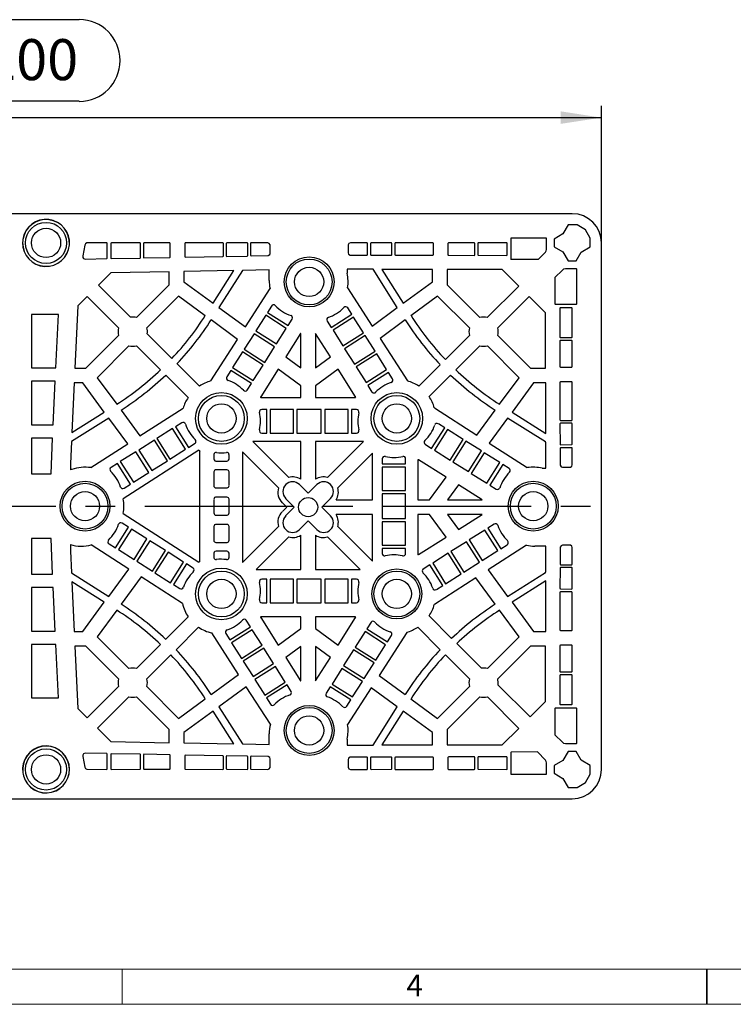
# Model space of a CAD drawing. Units: millimetres. Extents: x 84 to 4956, y 84 to 3480.
# Drawn here: x 1815 to 2547, y 84 to 1094 of the extents above; entities that cross this region are included whole.
import ezdxf

# ---------------------------------------------------------------- set-up
doc = ezdxf.new("R2010")
doc.units = ezdxf.units.MM
doc.header["$LTSCALE"] = 12
doc.linetypes.add('CENTERX2', pattern=[20.32, 12.7, -2.54, 2.54, -2.54])
for name, color, linetype in [('HAURATON_CENTERLINE', 60, 'CENTERX2'), ('HAURATON_DIMENSIONING', 1, 'Continuous'), ('HAURATON_FRAME_LOGO', 1, 'Continuous')]:
    doc.layers.add(name, color=color, linetype=linetype)
doc.layers.add('HAURATON_PRODUCT_CONTOUR', color=7, linetype='Continuous', lineweight=25)
doc.styles.add('SLDTEXTSTYLE1', font='GOTHIC.TTF', dxfattribs={"width": 0.913})
doc.styles.add('SLDTEXTSTYLE2', font='ARIAL.TTF', dxfattribs={"width": 0.948})
doc.dimstyles.new('SLDDIMSTYLE0', dxfattribs={"dimtxt": 42, "dimasz": 42, "dimexe": 0, "dimexo": 0.0625, "dimgap": 10.5, "dimtad": 1, "dimdec": 0, "dimrnd": 1e-09, "dimzin": 12, "dimdsep": 46, "dimtxsty": 'SLDTEXTSTYLE2', "dimsah": 1, "dimcen": 0.09, "dimadec": 0, "dimazin": 3, "dimtfac": 1, "dimtdec": 0, "dimtofl": 0, "dimtmove": 0, "dimatfit": 3, "dimfxl": 1, "dimfrac": 2, "dimtolj": 1, "dimtzin": 12, "dimarcsym": 0})

# ---------------------------------------------------------------- blocks, each defined once
blk = doc.blocks.new('_D_1')
at = {"layer": 'HAURATON_DIMENSIONING'}
for p, q in [((1747.5, 1093.9), (1875.8, 1093.9)), ((1875.8, 1010.2), (1747.5, 1010.2)), ((1211.7, 594.9), (1211.7, 1005.4)), ((2411.7, 594.9), (2411.7, 1005.4)), ((1211.7, 993.4), (2411.7, 993.4))]:
    blk.add_line(p, q, dxfattribs=at)
for centre, start, end in [((1747.5, 1052), 90, 270), ((1875.8, 1052), 270, 90)]:
    blk.add_arc(centre, 41.9, start, end, dxfattribs=at)
for points in [[(1211.7, 993.4), (1253.7, 987), (1253.7, 999.9)], [(2411.7, 993.4), (2369.7, 999.9), (2369.7, 987)]]:
    blk.add_solid(points, dxfattribs=at)
at = {"layer": 'HAURATON_DIMENSIONING', "insert": (1747.5, 1073.9), "char_height": 42, "attachment_point": 1, "style": 'SLDTEXTSTYLE2'}
blk.add_mtext('1200', dxfattribs=at)

msp = doc.modelspace()

# ---------------------------------------------------------------- linework, layer by layer
at = {"layer": 'HAURATON_CENTERLINE'}
msp.add_line((1211.7, 594.9), (2411.7, 594.9), dxfattribs=at)
at = {"layer": 'HAURATON_FRAME_LOGO', "lineweight": 18}
for p, q in [((120, 120), (2676, 120)), ((1920, 84), (1920, 120)), ((84, 84), (2733.6, 84))]:
    msp.add_line(p, q, dxfattribs=at)
at = {"layer": 'HAURATON_FRAME_LOGO'}
for p, q in [((2520, 84), (2520, 120)), ((2520, 120), (2520, 84))]:
    msp.add_line(p, q, dxfattribs=at)
at = {"layer": 'HAURATON_PRODUCT_CONTOUR'}
for p, q in [((2381.7, 894.9), (1241.7, 894.9)), ((2377.6, 883.3), (2372.2, 874.2)), ((2386.8, 883.3), (2377.6, 883.3)), ((2395.2, 878.5), (2386.8, 883.3)), ((2355.2, 869.8), (2318.8, 869.8)), ((2318.8, 869.8), (2318.8, 847.9)), ((2355.2, 858.1), (2355.2, 869.8)), ((2372.2, 874.2), (2363.2, 868.9)), ((2363.2, 868.9), (2363.3, 860.9)), ((2400.2, 869.8), (2395.2, 878.5)), ((2400.1, 860.9), (2400.2, 869.8)), ((1817.6, 865.4), (1817.7, 865.4)), ((1817.9, 868.4), (1817.9, 868.4)), ((1881.6, 862.6), (1879.4, 851.7)), ((1882.1, 863.9), (1881.6, 862.6)), ((1883.5, 864.9), (1882.1, 863.9)), ((1904.1, 864.9), (1883.5, 864.9)), ((1904.6, 864.5), (1904.1, 864.9)), ((1904.6, 849.4), (1904.6, 864.5)), ((1908.8, 864.9), (1908.3, 864.5)), ((1908.3, 864.5), (1908.3, 849.4)), ((1938.3, 864.9), (1908.8, 864.9)), ((1938.7, 864.4), (1938.3, 864.9)), ((1938.7, 849.8), (1938.7, 864.4)), ((1941.9, 864.9), (1941.7, 864.4)), ((1941.7, 864.4), (1941.7, 849.8)), ((1968.8, 864.9), (1941.9, 864.9)), ((1969.2, 864.3), (1968.8, 864.9)), ((1969.2, 850.7), (1969.2, 864.3)), ((1984.5, 864.9), (1984.2, 864.4)), ((1984.2, 864.4), (1984.2, 850.6)), ((2023.2, 864.9), (1984.5, 864.9)), ((2023.7, 864.6), (2023.2, 864.9)), ((2023.7, 851.4), (2023.7, 864.6)), ((2027.1, 864.9), (2026.7, 864.4)), ((2026.7, 864.4), (2026.7, 851.4)), ((2048.2, 864.9), (2027.1, 864.9)), ((2048.7, 864.5), (2048.2, 864.9)), ((2048.7, 851.9), (2048.7, 864.5)), ((2052, 864.9), (2051.7, 864.5)), ((2051.7, 864.5), (2051.7, 851.9)), ((2069.2, 864.9), (2052, 864.9)), ((2070.7, 864.4), (2069.2, 864.9)), ((2071.6, 863), (2070.7, 864.4)), ((2071.7, 854.2), (2071.6, 863)), ((2152.6, 864.4), (2151.7, 862.8)), ((2151.7, 862.8), (2151.7, 854.9)), ((2154.3, 864.9), (2152.6, 864.4)), ((2171.1, 864.9), (2154.3, 864.9)), ((2171.7, 864.4), (2171.1, 864.9)), ((2171.7, 852.9), (2171.7, 864.4)), ((2175.2, 864.9), (2174.7, 864.5)), ((2174.7, 864.5), (2174.7, 852.9)), ((2196.4, 864.9), (2175.2, 864.9)), ((2196.7, 864.3), (2196.4, 864.9)), ((2196.7, 852.8), (2196.7, 864.3)), ((2200.1, 864.9), (2199.7, 864.4)), ((2199.7, 864.4), (2199.7, 852.8)), ((2238.6, 864.9), (2200.1, 864.9)), ((2239.2, 864.6), (2238.6, 864.9)), ((2239.2, 852.8), (2239.2, 864.6)), ((2254.6, 864.9), (2254.2, 864.4)), ((2254.2, 864.4), (2254.2, 852.6)), ((2281.2, 864.9), (2254.6, 864.9)), ((2281.7, 864.5), (2281.2, 864.9)), ((2281.7, 852.6), (2281.7, 864.5)), ((2285, 864.9), (2284.7, 864.5)), ((2284.7, 864.5), (2284.7, 852.6)), ((2314.6, 864.9), (2285, 864.9)), ((2315.1, 864.5), (2314.6, 864.9)), ((2315.1, 852.6), (2315.1, 864.5)), ((2363.3, 860.9), (2372.2, 855.7)), ((2391, 855.5), (2400.1, 860.9)), ((2411.7, 324.9), (2411.7, 864.9)), ((1879.4, 851.7), (1879.4, 850.1)), ((1879.4, 850.1), (1880, 849.1)), ((1880, 849.1), (1881.7, 848.4)), ((1881.7, 848.4), (1904.1, 848.8)), ((1904.1, 848.8), (1904.6, 849.4)), ((1908.3, 849.4), (1908.7, 848.9)), ((1908.7, 848.9), (1938.2, 849.4)), ((1938.2, 849.4), (1938.7, 849.8)), ((1941.7, 849.8), (1942.1, 849.5)), ((1942.1, 849.5), (1968.7, 849.9)), ((1968.7, 849.9), (1969.2, 850.3)), ((1969.2, 850.3), (1969.2, 850.7)), ((1984.2, 850.6), (1984.7, 850.2)), ((1984.7, 850.2), (2023.3, 850.9)), ((2023.3, 850.9), (2023.7, 851.4)), ((2026.7, 851.4), (2027.2, 851)), ((2027.2, 851), (2048.2, 851.4)), ((2048.2, 851.4), (2048.7, 851.9)), ((2051.7, 851.9), (2052.3, 851.5)), ((2052.3, 851.5), (2069.8, 851.9)), ((2069.8, 851.9), (2071.3, 852.9)), ((2071.3, 852.9), (2071.7, 854.2)), ((2151.7, 854.9), (2152.2, 853.5)), ((2152.2, 853.5), (2153.9, 852.5)), ((2153.9, 852.5), (2171.1, 852.4)), ((2171.1, 852.4), (2171.7, 852.9)), ((2174.7, 852.9), (2175.1, 852.4)), ((2175.1, 852.4), (2196.2, 852.4)), ((2196.2, 852.4), (2196.7, 852.8)), ((2199.7, 852.8), (2200.2, 852.4)), ((2200.2, 852.4), (2238.8, 852.3)), ((2238.8, 852.3), (2239.2, 852.8)), ((2254.2, 852.6), (2254.4, 852.3)), ((2254.4, 852.3), (2255.1, 852.2)), ((2255.1, 852.2), (2281.3, 852.1)), ((2281.3, 852.1), (2281.7, 852.6)), ((2284.7, 852.6), (2285.3, 852.2)), ((2285.3, 852.2), (2314.7, 852.1)), ((2314.7, 852.1), (2315.1, 852.6)), ((2346.9, 847.9), (2354.4, 855.5)), ((2354.4, 855.5), (2355, 856.9)), ((2355, 856.9), (2355.2, 858.1)), ((2372.2, 855.7), (2377.7, 846.5)), ((2385.7, 846.5), (2391, 855.5)), ((2346.9, 847.9), (2318.8, 847.9)), ((2374.8, 838.5), (2372.9, 838)), ((2386, 838.5), (2374.8, 838.5)), ((2377.7, 846.5), (2385.7, 846.5)), ((2386.5, 838.1), (2386, 838.5)), ((1908.1, 834.3), (1895.5, 821.7)), ((1968.2, 835.4), (1908.1, 834.3)), ((1968.2, 822), (1968.2, 835.4)), ((2034.3, 836.6), (1983.2, 835.6)), ((1983.2, 835.6), (1983.2, 825.1)), ((2013.2, 803), (2034.3, 836.6)), ((2043.3, 836.7), (2019.2, 798.6)), ((2070.7, 837.2), (2043.3, 836.7)), ((2070.7, 826.4), (2070.7, 837.2)), ((2177.3, 837.9), (2150.7, 837.9)), ((2150.7, 837.9), (2150.7, 833.8)), ((2202.2, 798.6), (2177.3, 837.9)), ((2238.2, 837.8), (2186.3, 837.8)), ((2186.3, 837.8), (2208.2, 803)), ((2238.2, 825.1), (2238.2, 837.8)), ((2309.9, 837.6), (2253.2, 837.6)), ((2253.2, 837.6), (2253.2, 822)), ((2326.8, 820.7), (2309.9, 837.6)), ((2371.6, 837.1), (2363.8, 829.4)), ((2363.8, 829.4), (2363.9, 802.3)), ((2372.9, 838), (2371.6, 837.1)), ((2386.5, 802.4), (2386.5, 838.1)), ((1895.5, 821.7), (1928.5, 788.7)), ((1934.6, 788.3), (1968.2, 822)), ((1983.2, 825.1), (2013.2, 803)), ((2046.3, 778.7), (2071.6, 818)), ((2151.2, 818.9), (2176.4, 779.7)), ((2208.2, 803), (2238.2, 825.1)), ((2253.2, 822), (2286.8, 788.3)), ((2294.5, 788.4), (2326.8, 820.7)), ((1883.9, 810.1), (1874.2, 800.4)), ((1916.2, 777.7), (1883.9, 810.1)), ((1977.8, 810.4), (1945.2, 777.7)), ((2005.1, 790.3), (1977.8, 810.4)), ((2243.5, 810.4), (2216.2, 790.3)), ((2276.2, 777.7), (2243.5, 810.4)), ((2337.5, 810.1), (2305.2, 777.7)), ((2354.4, 793.1), (2337.5, 810.1)), ((1874.2, 800.4), (1871.2, 736.4)), ((2019.2, 798.6), (2046.3, 778.7)), ((2073.1, 800.2), (2069, 793.7)), ((2155.4, 791.7), (2151.3, 798.2)), ((2176.4, 779.7), (2202.2, 798.6)), ((2363.9, 802.3), (2364.3, 802)), ((2364.3, 802), (2386.1, 802)), ((2369.4, 798.4), (2368.9, 797.9)), ((2368.9, 797.9), (2368.9, 768.4)), ((2381.2, 798.4), (2369.4, 798.4)), ((2381.7, 797.9), (2381.2, 798.4)), ((2381.7, 768.3), (2381.7, 797.9)), ((2386.1, 802), (2386.5, 802.4)), ((1826.7, 791.6), (1826.7, 736.7)), ((1854.4, 791.6), (1826.7, 791.6)), ((1851.8, 736.7), (1854.4, 791.6)), ((2067.1, 790.7), (2056.9, 774.7)), ((2088.2, 777.3), (2067.1, 790.7)), ((2069, 793.7), (2090.1, 780.3)), ((2093.8, 790), (2093.1, 790.4)), ((2094.4, 789.1), (2093.8, 790)), ((2094.2, 786.8), (2094.6, 788)), ((2094.6, 788), (2094.4, 789.1)), ((2130.6, 788), (2129.9, 787.1)), ((2131.2, 788.4), (2130.6, 788)), ((2134.3, 778.3), (2155.4, 791.7)), ((2157.3, 788.7), (2136.2, 775.3)), ((2167.4, 772.7), (2157.3, 788.7)), ((2354.4, 736.4), (2354.4, 793.1)), ((2038.2, 766), (2011.2, 785.9)), ((2090.1, 780.3), (2094.2, 786.8)), ((2129.9, 787.1), (2129.8, 786)), ((2129.8, 786), (2130.2, 784.8)), ((2130.2, 784.8), (2134.3, 778.3)), ((2210.2, 785.9), (2184.6, 767)), ((1882.6, 736.4), (1916.2, 770)), ((1945.5, 771.7), (1970.8, 746.4)), ((2055.2, 771.8), (2045, 755.8)), ((2076.3, 758.4), (2055.2, 771.8)), ((2056.9, 774.7), (2078.1, 761.3)), ((2078.1, 761.3), (2088.2, 777.3)), ((2103, 772.1), (2087.9, 748.1)), ((2103.2, 772.1), (2103, 772.1)), ((2103.2, 736.9), (2103.2, 772.1)), ((2118.2, 772.1), (2118.2, 736.9)), ((2118.3, 772.1), (2118.2, 772.1)), ((2133.5, 748.1), (2118.3, 772.1)), ((2136.2, 775.3), (2146.3, 759.3)), ((2146.3, 759.3), (2167.4, 772.7)), ((2169.2, 769.8), (2148.1, 756.4)), ((2179.3, 753.8), (2169.2, 769.8)), ((2251.5, 745.4), (2276.2, 770)), ((2305.2, 770), (2338.8, 736.4)), ((2368.9, 768.4), (2369.3, 768)), ((2369.3, 768), (2381.2, 767.9)), ((2381.2, 767.9), (2381.7, 768.3)), ((1926.8, 759.4), (1894.2, 726.7)), ((1959.2, 734.7), (1934.6, 759.4)), ((2010.8, 723.4), (2038.2, 766)), ((2066.2, 742.4), (2076.3, 758.4)), ((2184.6, 767), (2212.6, 723.4)), ((2286.8, 759.4), (2262.1, 734.7)), ((2327.2, 726.7), (2294.6, 759.4)), ((2369.3, 764.9), (2368.9, 764.5)), ((2368.9, 764.5), (2369, 737.9)), ((2381.2, 764.9), (2369.3, 764.9)), ((2381.7, 764.4), (2381.2, 764.9)), ((2381.7, 738), (2381.7, 764.4)), ((2043.3, 753.1), (2033.2, 737)), ((2064.4, 739.7), (2043.3, 753.1)), ((2045, 755.8), (2066.2, 742.4)), ((2087.9, 748.1), (2103.2, 736.9)), ((2118.2, 736.9), (2133.5, 748.1)), ((2148.1, 756.4), (2158.2, 740.4)), ((2158.2, 740.4), (2179.3, 753.8)), ((2181.1, 751.1), (2160, 737.7)), ((2191.2, 735), (2181.1, 751.1)), ((1976.1, 741.1), (1999.2, 718)), ((2054.3, 723.7), (2064.4, 739.7)), ((2160, 737.7), (2170.1, 721.7)), ((2224.2, 718), (2246.2, 740)), ((2369, 737.9), (2369.5, 737.4)), ((2369.5, 737.4), (2381.3, 737.5)), ((2381.3, 737.5), (2381.7, 738)), ((1826.7, 736.7), (1851.8, 736.7)), ((1871.2, 736.4), (1882.6, 736.4)), ((1987.6, 706.3), (1964.5, 729.4)), ((2031.3, 734), (2027.2, 727.5)), ((2052.4, 720.7), (2031.3, 734)), ((2033.2, 737), (2054.3, 723.7)), ((2079.8, 735.4), (2062, 707.1)), ((2103.2, 718.2), (2079.8, 735.4)), ((2141.5, 735.4), (2118.2, 718.2)), ((2159.4, 707.1), (2141.5, 735.4)), ((2170.1, 721.7), (2191.2, 735)), ((2193, 732), (2171.9, 718.7)), ((2197.2, 725.5), (2193, 732)), ((2256.8, 729.4), (2234.8, 707.4)), ((2338.8, 736.4), (2354.4, 736.4)), ((1851.2, 723.1), (1826.7, 723.1)), ((1826.7, 723.1), (1826.7, 678.2)), ((1849.1, 678.2), (1851.2, 723.1)), ((1870.5, 721.4), (1868.1, 670.3)), ((1879.5, 721.4), (1870.5, 721.4)), ((1901.5, 691.4), (1879.5, 721.4)), ((1894.2, 726.7), (1914.2, 699.4)), ((2048.2, 714), (2052.4, 720.7)), ((2103.2, 706.4), (2103.2, 718.2)), ((2118.2, 718.2), (2118.2, 706.4)), ((2171.9, 718.7), (2176.2, 712)), ((2307.1, 699.4), (2327.2, 726.7)), ((2341.9, 721.4), (2319.9, 691.4)), ((2354.6, 721.4), (2341.9, 721.4)), ((2354.6, 669.5), (2354.6, 721.4)), ((2369.1, 722.2), (2369, 721.7)), ((2369, 721.7), (2369.1, 683.3)), ((2369.5, 722.4), (2369.1, 722.2)), ((2381.2, 722.4), (2369.5, 722.4)), ((2381.7, 722), (2381.2, 722.4)), ((2381.7, 683.4), (2381.7, 722)), ((2062.4, 706.4), (2103.2, 706.4)), ((2118.2, 706.4), (2159, 706.4)), ((1868.1, 670.3), (1901.5, 691.4)), ((1918.7, 693.4), (1938.1, 666.9)), ((1938.1, 666.9), (1982.4, 695.3)), ((2068.2, 694), (2063.1, 693.9)), ((2068.2, 669.9), (2068.2, 694)), ((2095.7, 693.9), (2071.7, 693.9)), ((2071.7, 693.9), (2071.7, 669.9)), ((2095.7, 669.9), (2095.7, 693.9)), ((2124.2, 693.9), (2099.2, 693.9)), ((2099.2, 693.9), (2099.2, 669.9)), ((2124.2, 669.9), (2124.2, 693.9)), ((2151.7, 694), (2127.7, 694)), ((2127.7, 694), (2127.7, 669.9)), ((2151.7, 669.9), (2151.7, 694)), ((2155.2, 693.9), (2155.2, 669.9)), ((2160.3, 693.9), (2155.2, 693.9)), ((2240.2, 695.9), (2283.9, 667.8)), ((2283.9, 667.8), (2302.7, 693.4)), ((2319.9, 691.4), (2354.6, 669.5)), ((1826.7, 678.2), (1849.1, 678.2)), ((1906, 685.3), (1867.9, 661.3)), ((1925.5, 658.8), (1906, 685.3)), ((1981.1, 680.5), (1974.6, 676.3)), ((2250.8, 675.3), (2244.3, 679.5)), ((2315.4, 685.3), (2296.5, 659.6)), ((2354.2, 660.8), (2315.4, 685.3)), ((2369.1, 683.3), (2369.6, 682.9)), ((2369.5, 679.9), (2369.1, 679.4)), ((2369.1, 679.4), (2369.2, 658.3)), ((2381.2, 679.9), (2369.5, 679.9)), ((2369.6, 682.9), (2381.3, 682.9)), ((2381.7, 679.4), (2381.2, 679.9)), ((2381.3, 682.9), (2381.7, 683.4)), ((2381.7, 658.4), (2381.7, 679.4)), ((1971.6, 674.5), (1955.5, 664.3)), ((1984.9, 653.3), (1971.6, 674.5)), ((1974.6, 676.3), (1987.9, 655.2)), ((2063.1, 669.9), (2068.2, 669.9)), ((2071.7, 669.9), (2095.7, 669.9)), ((2099.2, 669.9), (2124.2, 669.9)), ((2127.7, 669.9), (2151.7, 669.9)), ((2155.2, 669.9), (2160.3, 669.9)), ((2237.4, 654.2), (2250.8, 675.3)), ((2253.8, 673.5), (2240.5, 652.3)), ((2269.8, 663.3), (2253.8, 673.5)), ((1826.7, 664.6), (1826.7, 628)), ((1848.5, 664.6), (1826.7, 664.6)), ((1846.8, 628), (1848.5, 664.6)), ((1867.7, 660.9), (1866.7, 638.8)), ((1867.9, 661.3), (1867.7, 660.9)), ((1887.7, 634.5), (1925.5, 658.8)), ((1952.9, 662.6), (1936.8, 652.5)), ((1966.2, 641.4), (1952.9, 662.6)), ((1955.5, 664.3), (1968.9, 643.2)), ((1987.9, 655.2), (1994.6, 659.4)), ((2103.2, 661.4), (2053.8, 661.4)), ((2053.8, 661.4), (2090.8, 624.3)), ((2103.2, 622.7), (2103.2, 661.4)), ((2118.2, 661.4), (2118.2, 622.7)), ((2167.6, 661.4), (2118.2, 661.4)), ((2130.5, 624.3), (2167.6, 661.4)), ((2230.8, 658.4), (2237.4, 654.2)), ((2256.5, 642.2), (2269.8, 663.3)), ((2272.5, 661.6), (2259.2, 640.4)), ((2288.5, 651.5), (2272.5, 661.6)), ((2296.5, 659.6), (2335.6, 634.5)), ((2354.7, 659.9), (2354.2, 660.8)), ((2354.7, 633.9), (2354.7, 659.9)), ((2369.2, 658.3), (2369.6, 657.9)), ((2369.6, 657.9), (2381.3, 658)), ((2381.3, 658), (2381.7, 658.4)), ((1934, 650.7), (1917.9, 640.6)), ((1998.6, 652.3), (1921, 602.4)), ((1947.3, 629.5), (1934, 650.7)), ((1936.8, 652.5), (1950.2, 631.4)), ((1968.9, 643.2), (1984.9, 653.3)), ((1999.7, 538.3), (1999.7, 651.5)), ((2013.9, 648), (2013.9, 643.5)), ((2029.5, 643.2), (2029.5, 648)), ((2043.2, 650.8), (2043.2, 537)), ((2080.2, 613.7), (2043.2, 650.8)), ((2176.7, 649.3), (2141.1, 613.7)), ((2176.7, 601.4), (2176.7, 649.3)), ((2240.5, 652.3), (2256.5, 642.2)), ((2275.2, 630.4), (2288.5, 651.5)), ((2291.4, 649.7), (2278.1, 628.5)), ((2307.4, 639.6), (2291.4, 649.7)), ((2369.6, 654.9), (2369.2, 654.4)), ((2369.2, 654.4), (2369.2, 637)), ((2381.2, 654.9), (2369.6, 654.9)), ((2381.7, 654.6), (2381.2, 654.9)), ((2381.7, 637.4), (2381.7, 654.6)), ((1866.7, 638.8), (1866.7, 632.2)), ((1914.9, 638.7), (1908.4, 634.6)), ((1928.3, 617.5), (1914.9, 638.7)), ((1917.9, 640.6), (1931.3, 619.4)), ((1950.2, 631.4), (1966.2, 641.4)), ((2013.9, 643.5), (2014.1, 642.4)), ((2014.1, 642.4), (2014.9, 641.5)), ((2014.9, 641.5), (2016.1, 641.2)), ((2016.1, 641.2), (2027.2, 641.2)), ((2027.2, 641.2), (2028.2, 641.4)), ((2028.2, 641.4), (2029.1, 642.1)), ((2029.1, 642.1), (2029.5, 643.2)), ((2186.7, 643.5), (2186.7, 638.4)), ((2186.7, 638.4), (2210.7, 638.4)), ((2210.7, 638.4), (2210.7, 643.5)), ((2223.2, 642.1), (2223.2, 601.4)), ((2252.2, 624.7), (2223.9, 642.6)), ((2259.2, 640.4), (2275.2, 630.4)), ((2294.1, 618.4), (2307.4, 639.6)), ((2310.4, 637.7), (2297.1, 616.5)), ((2316.9, 633.6), (2310.4, 637.7)), ((2369.2, 637), (2370.2, 635.4)), ((2381.2, 635.9), (2381.7, 637.4)), ((1826.7, 628), (1846.8, 628)), ((1931.3, 619.4), (1947.3, 629.5)), ((2013.9, 630), (2013.9, 616.1)), ((2027.3, 632.2), (2016.5, 632.2)), ((2029.5, 616), (2029.5, 630)), ((2186.7, 634.9), (2186.7, 610.9)), ((2210.7, 634.9), (2186.7, 634.9)), ((2210.7, 610.9), (2210.7, 634.9)), ((2278.1, 628.5), (2294.1, 618.4)), ((2350.9, 633.9), (2354.7, 633.9)), ((2370.2, 635.4), (2371.7, 634.9)), ((2371.7, 634.9), (2379.8, 635)), ((2379.8, 635), (2381.2, 635.9)), ((1921.8, 613.4), (1928.3, 617.5)), ((2110.7, 608.1), (2101.8, 617)), ((2119.6, 617), (2110.7, 608.1)), ((2235.1, 601.4), (2252.2, 624.7)), ((2264.9, 616.7), (2253.7, 601.4)), ((2289.2, 601.4), (2264.9, 616.7)), ((2297.1, 616.5), (2303.6, 612.4)), ((1918.2, 614.5), (1918.6, 613.9)), ((1918.6, 613.9), (1919.5, 613.2)), ((1919.5, 613.2), (1920.6, 613)), ((1920.6, 613), (1921.8, 613.4)), ((2016.1, 613.7), (2027.4, 613.7)), ((2186.7, 610.9), (2210.7, 610.9)), ((2210.7, 607.4), (2186.7, 607.4)), ((2186.7, 607.4), (2186.7, 582.4)), ((2210.7, 582.4), (2210.7, 607.4)), ((2303.6, 612.4), (2304.7, 612)), ((2304.7, 612), (2305.8, 612.2)), ((2305.8, 612.2), (2306.8, 612.9)), ((2306.8, 612.9), (2307.2, 613.5)), ((2013.9, 601.9), (2013.9, 588)), ((2027.3, 604.1), (2016.6, 604.1)), ((2029.5, 587.9), (2029.5, 602)), ((2088.8, 593.9), (2084.2, 598.5)), ((2087.6, 602.9), (2096.5, 593.9)), ((2124.8, 593.9), (2133.8, 602.9)), ((2139.5, 601.4), (2176.7, 601.4)), ((2223.2, 601.4), (2235.1, 601.4)), ((2253.7, 601.4), (2289.2, 601.4)), ((1921, 587.5), (1998.6, 537.6)), ((2084.2, 589.3), (2088.8, 593.9)), ((2096.5, 593.9), (2087.6, 585)), ((2133.8, 585), (2124.8, 593.9)), ((2176.7, 586.4), (2139.5, 586.4)), ((2176.7, 538.5), (2176.7, 586.4)), ((2235.1, 586.4), (2223.2, 586.4)), ((2223.2, 586.4), (2223.2, 545.6)), ((2252.2, 563), (2235.1, 586.4)), ((2289.2, 586.4), (2253.7, 586.4)), ((2253.7, 586.4), (2264.9, 571)), ((2264.9, 571), (2289.2, 586.4)), ((1916.6, 577), (1916.2, 576.4)), ((1917.5, 577.7), (1916.6, 577)), ((1918.6, 577.8), (1917.5, 577.7)), ((1919.8, 577.5), (1918.6, 577.8)), ((1926.3, 573.3), (1919.8, 577.5)), ((2016.2, 585.6), (2027.5, 585.6)), ((2027.3, 576.1), (2016.5, 576.1)), ((2101.8, 570.9), (2110.7, 579.8)), ((2110.7, 579.8), (2119.6, 570.9)), ((2186.7, 582.4), (2210.7, 582.4)), ((2186.7, 578.9), (2186.7, 554.9)), ((2210.7, 578.9), (2186.7, 578.9)), ((2210.7, 554.9), (2210.7, 578.9)), ((2301.6, 576.5), (2295.1, 572.3)), ((2302.7, 576.8), (2301.6, 576.5)), ((2303.8, 576.7), (2302.7, 576.8)), ((2304.8, 576), (2303.8, 576.7)), ((2305.2, 575.4), (2304.8, 576)), ((1912.9, 552.2), (1926.3, 573.3)), ((1929.3, 571.4), (1915.9, 550.3)), ((1945.3, 561.3), (1929.3, 571.4)), ((2013.9, 573.9), (2013.9, 560.1)), ((2029.5, 559.9), (2029.5, 574)), ((2043.2, 537), (2080.2, 574)), ((2141.1, 574), (2176.7, 538.5)), ((2292.1, 570.4), (2276.1, 560.3)), ((2305.4, 549.3), (2292.1, 570.4)), ((2295.1, 572.3), (2308.4, 551.2)), ((1826.7, 561.9), (1826.7, 525.2)), ((1846.8, 561.9), (1826.7, 561.9)), ((1848.5, 525.2), (1846.8, 561.9)), ((1866.7, 555.5), (1866.7, 548.9)), ((1906.4, 556.3), (1912.9, 552.2)), ((1932, 540.2), (1945.3, 561.3)), ((1948.2, 559.5), (1934.8, 538.4)), ((1964.2, 549.4), (1948.2, 559.5)), ((2016.1, 557.7), (2027.5, 557.7)), ((2090.8, 563.4), (2057.4, 529.9)), ((2103.2, 529.9), (2103.2, 565.1)), ((2118.2, 565.1), (2118.2, 529.9)), ((2164, 529.9), (2130.5, 563.4)), ((2223.9, 545.2), (2252.2, 563)), ((2273.2, 558.5), (2257.2, 548.4)), ((2286.5, 537.4), (2273.2, 558.5)), ((2276.1, 560.3), (2289.4, 539.2)), ((1866.7, 548.9), (1867.7, 526.8)), ((1926.6, 530.4), (1888.1, 555.1)), ((1915.9, 550.3), (1932, 540.2)), ((1950.9, 528.3), (1964.2, 549.4)), ((1966.9, 547.7), (1953.5, 526.5)), ((1982.9, 537.6), (1966.9, 547.7)), ((2014.2, 547.7), (2013.9, 546.6)), ((2013.9, 546.6), (2013.9, 542)), ((2015, 548.5), (2014.2, 547.7)), ((2016.2, 548.8), (2015, 548.5)), ((2027.3, 548.8), (2016.2, 548.8)), ((2028.3, 548.5), (2027.3, 548.8)), ((2029.1, 547.8), (2028.3, 548.5)), ((2029.5, 546.7), (2029.1, 547.8)), ((2029.5, 542), (2029.5, 546.7)), ((2186.7, 554.9), (2210.7, 554.9)), ((2210.7, 551.5), (2186.7, 551.4)), ((2186.7, 551.4), (2186.7, 546.4)), ((2210.7, 546.4), (2210.7, 551.5)), ((2254.5, 546.7), (2238.5, 536.6)), ((2267.8, 525.5), (2254.5, 546.7)), ((2257.2, 548.4), (2270.5, 527.3)), ((2289.4, 539.2), (2305.4, 549.3)), ((2334.7, 554.8), (2295.4, 529.5)), ((2308.4, 551.2), (2314.9, 555.3)), ((2354.7, 553.9), (2343.2, 553.9)), ((2354.7, 527.8), (2354.7, 553.9)), ((2370.2, 554.4), (2369.2, 552.9)), ((2369.2, 552.9), (2369.2, 535.5)), ((2371.7, 554.9), (2370.2, 554.4)), ((2379.8, 554.9), (2371.7, 554.9)), ((2381.2, 553.9), (2379.8, 554.9)), ((2381.7, 552.4), (2381.2, 553.9)), ((2381.7, 535.3), (2381.7, 552.4)), ((1934.8, 538.4), (1950.9, 528.3)), ((1969.6, 516.4), (1982.9, 537.6)), ((1985.9, 535.7), (1972.6, 514.6)), ((1992.6, 531.4), (1985.9, 535.7)), ((2238.5, 536.6), (2251.8, 515.4)), ((2270.5, 527.3), (2286.5, 537.4)), ((2369.2, 535.5), (2369.6, 534.9)), ((2381.2, 534.9), (2381.7, 535.3)), ((1826.7, 525.2), (1848.5, 525.2)), ((1867.7, 526.8), (1867.9, 526.4)), ((1867.9, 526.4), (1906, 502.4)), ((1906, 502.4), (1926.6, 530.4)), ((1953.5, 526.5), (1969.6, 516.4)), ((2057.4, 529.9), (2103.2, 529.9)), ((2118.2, 529.9), (2164, 529.9)), ((2235.4, 534.7), (2228.8, 530.4)), ((2248.8, 513.6), (2235.4, 534.7)), ((2251.8, 515.4), (2267.8, 525.5)), ((2295.4, 529.5), (2315.4, 502.4)), ((2315.4, 502.4), (2354.2, 526.9)), ((2354.2, 526.9), (2354.7, 527.8)), ((2369.2, 531.6), (2369.1, 510.4)), ((2369.6, 531.9), (2369.2, 531.6)), ((2369.6, 534.9), (2381.2, 534.9)), ((2381.3, 531.9), (2369.6, 531.9)), ((2381.7, 531.5), (2381.3, 531.9)), ((2381.7, 510.4), (2381.7, 531.5)), ((1901.5, 496.3), (1868.1, 517.4)), ((1868.1, 517.4), (1870.5, 466.4)), ((1939.2, 522.3), (1918.7, 494.4)), ((1981.7, 495), (1939.2, 522.3)), ((2068.2, 519.9), (2063.1, 519.9)), ((2068.2, 495.9), (2068.2, 519.9)), ((2095.7, 519.9), (2071.7, 519.9)), ((2071.7, 519.9), (2071.7, 495.9)), ((2095.7, 495.9), (2095.7, 519.9)), ((2124.2, 519.9), (2099.2, 519.9)), ((2099.2, 519.9), (2099.2, 495.9)), ((2124.2, 495.9), (2124.2, 519.9)), ((2151.7, 519.9), (2127.7, 519.9)), ((2127.7, 519.9), (2127.7, 495.9)), ((2151.7, 495.9), (2151.7, 519.9)), ((2160.3, 519.9), (2155.2, 519.9)), ((2155.2, 519.9), (2155.2, 495.9)), ((2282.8, 521.4), (2240.2, 494)), ((2302.7, 494.4), (2282.8, 521.4)), ((2354.6, 518.3), (2319.9, 496.3)), ((2354.6, 466.4), (2354.6, 518.3)), ((1849.1, 511.6), (1826.7, 511.6)), ((1826.7, 511.6), (1826.7, 466.7)), ((1851.2, 466.7), (1849.1, 511.6)), ((1972.6, 514.6), (1979.1, 510.4)), ((2242.3, 509.4), (2248.8, 513.6)), ((2369.1, 506.6), (2369, 468.1)), ((2369.1, 510.4), (2369.5, 510)), ((2369.6, 506.9), (2369.1, 506.6)), ((2369.5, 510), (2381.2, 509.9)), ((2381.3, 506.9), (2369.6, 506.9)), ((2381.2, 509.9), (2381.7, 510.4)), ((2381.7, 506.4), (2381.3, 506.9)), ((2381.7, 467.9), (2381.7, 506.4)), ((1879.5, 466.4), (1901.5, 496.3)), ((2063.1, 495.9), (2068.2, 495.9)), ((2071.7, 495.9), (2095.7, 495.9)), ((2099.2, 495.9), (2124.2, 495.9)), ((2127.7, 495.9), (2151.7, 495.9)), ((2155.2, 495.9), (2160.3, 495.9)), ((2319.9, 496.3), (2341.9, 466.4)), ((1914.2, 488.3), (1894.2, 461)), ((2327.2, 461), (2307.1, 488.3)), ((1964.5, 458.4), (1987.6, 481.4)), ((2051.4, 471.2), (2047.2, 477.9)), ((2062, 480.6), (2079.8, 452.3)), ((2103.2, 481.4), (2062.4, 481.4)), ((2103.2, 469.5), (2103.2, 481.4)), ((2159, 481.4), (2118.2, 481.4)), ((2118.2, 481.4), (2118.2, 469.5)), ((2141.5, 452.3), (2159.4, 480.6)), ((2175.2, 475.9), (2170.9, 469.2)), ((2234.8, 482.5), (2257.9, 459.3)), ((1826.7, 466.7), (1851.2, 466.7)), ((1870.5, 466.4), (1879.5, 466.4)), ((1998.2, 470.8), (1975.1, 447.7)), ((2039.1, 422.4), (2011.8, 464.9)), ((2030.3, 457.8), (2051.4, 471.2)), ((2053.3, 468.2), (2032.2, 454.8)), ((2063.4, 452.2), (2053.3, 468.2)), ((2079.8, 452.3), (2103.2, 469.5)), ((2118.2, 469.5), (2141.5, 452.3)), ((2169.1, 466.2), (2159, 450.2)), ((2190.2, 452.8), (2169.1, 466.2)), ((2170.9, 469.2), (2192, 455.8)), ((2212, 465.5), (2183.6, 421.4)), ((2223.2, 470.8), (2222.8, 470.5)), ((2246.2, 447.7), (2223.2, 470.8)), ((2341.9, 466.4), (2354.6, 466.4)), ((2369, 468.1), (2369.1, 467.6)), ((2369.1, 467.6), (2369.5, 467.4)), ((2369.5, 467.4), (2381.2, 467.4)), ((2381.2, 467.4), (2381.7, 467.9)), ((1894.2, 461), (1926.8, 428.3)), ((2026.2, 464.3), (2030.3, 457.8)), ((2032.2, 454.8), (2042.3, 438.8)), ((2192, 455.8), (2196.2, 462.3)), ((2294.6, 428.3), (2327.2, 461)), ((1851.8, 453.1), (1826.7, 453.1)), ((1826.7, 453.1), (1826.7, 398.2)), ((1854.4, 398.2), (1851.8, 453.1)), ((1882.6, 451.4), (1871.2, 451.4)), ((1871.2, 451.4), (1874.2, 387.5)), ((1916.2, 417.7), (1882.6, 451.4)), ((1934.5, 428.4), (1959.2, 453.1)), ((2042.3, 438.8), (2063.4, 452.2)), ((2065.2, 449.4), (2044, 436.1)), ((2075.3, 433.4), (2065.2, 449.4)), ((2103.2, 450.9), (2087.9, 439.6)), ((2103.2, 415.7), (2103.2, 450.9)), ((2133.5, 439.6), (2118.2, 450.9)), ((2118.2, 450.9), (2118.2, 415.7)), ((2157.2, 447.4), (2147.1, 431.4)), ((2178.3, 434.1), (2157.2, 447.4)), ((2159, 450.2), (2180.1, 436.8)), ((2180.1, 436.8), (2190.2, 452.8)), ((2263.2, 454), (2288.5, 428.7)), ((2338.8, 451.4), (2305.2, 417.7)), ((2354.4, 451.4), (2338.8, 451.4)), ((2354.4, 394.6), (2354.4, 451.4)), ((2369, 452), (2368.9, 425.4)), ((2369.5, 452.4), (2369, 452)), ((2381.3, 452.4), (2369.5, 452.4)), ((2381.7, 451.9), (2381.3, 452.4)), ((2381.7, 425.4), (2381.7, 451.9)), ((1969.8, 442.4), (1945.2, 417.7)), ((2044, 436.1), (2054.2, 420.1)), ((2087.9, 439.6), (2103, 415.6)), ((2118.3, 415.6), (2133.5, 439.6)), ((2276.2, 417.7), (2251.5, 442.4)), ((2054.2, 420.1), (2075.3, 433.4)), ((2077.1, 430.5), (2055.9, 417.2)), ((2087.2, 414.5), (2077.1, 430.5)), ((2145.3, 428.5), (2135.2, 412.5)), ((2166.4, 415.2), (2145.3, 428.5)), ((2147.1, 431.4), (2168.2, 418.1)), ((2168.2, 418.1), (2178.3, 434.1)), ((2368.9, 425.4), (2369.3, 425)), ((2369.3, 425), (2381.2, 424.9)), ((2381.2, 424.9), (2381.7, 425.4)), ((2011.2, 401.9), (2039.1, 422.4)), ((2055.9, 417.2), (2066.1, 401.2)), ((2066.1, 401.2), (2087.2, 414.5)), ((2103, 415.6), (2103.2, 415.7)), ((2118.2, 415.7), (2118.3, 415.6)), ((2156.3, 399.2), (2166.4, 415.2)), ((2183.6, 421.4), (2210.2, 401.9)), ((2369.3, 421.9), (2368.9, 421.4)), ((2368.9, 421.4), (2368.9, 391.9)), ((2381.2, 421.9), (2369.3, 421.9)), ((2381.7, 421.6), (2381.2, 421.9)), ((2381.7, 392), (2381.7, 421.6)), ((1883.9, 377.7), (1916.2, 410)), ((1945.2, 410), (1977.8, 377.3)), ((2047.2, 409.7), (2019.2, 389.1)), ((2071.9, 371.3), (2047.2, 409.7)), ((2089.1, 411.5), (2068, 398.2)), ((2093.2, 405), (2089.1, 411.5)), ((2093.6, 403.9), (2093.2, 405)), ((2133.3, 409.5), (2129.2, 403)), ((2154.4, 396.2), (2133.3, 409.5)), ((2135.2, 412.5), (2156.3, 399.2)), ((2175.5, 408.7), (2151.2, 371)), ((2202.2, 389.1), (2175.5, 408.7)), ((2243.5, 377.3), (2276.2, 410)), ((2305.5, 411.7), (2338.5, 378.7)), ((1826.7, 398.2), (1854.4, 398.2)), ((1926.8, 399.4), (1894.5, 367.1)), ((1968.2, 365.8), (1934.6, 399.4)), ((1977.8, 377.3), (2005.1, 397.4)), ((2068, 398.2), (2072.1, 391.7)), ((2092.1, 401.4), (2092.8, 401.8)), ((2092.8, 401.8), (2093.4, 402.8)), ((2093.4, 402.8), (2093.6, 403.9)), ((2129.2, 403), (2128.8, 401.9)), ((2128.8, 401.9), (2128.9, 400.8)), ((2128.9, 400.8), (2129.6, 399.8)), ((2129.6, 399.8), (2130.2, 399.4)), ((2150.3, 389.7), (2154.4, 396.2)), ((2216.2, 397.4), (2243.5, 377.3)), ((2286.8, 399.4), (2253.2, 365.8)), ((2326.9, 367), (2294.6, 399.4)), ((2338.5, 378.7), (2354.4, 394.6)), ((1874.2, 387.5), (1883.9, 377.7)), ((2013.2, 384.7), (1983.2, 362.7)), ((2034.3, 351.1), (2013.2, 384.7)), ((2019.2, 389.1), (2043.3, 351)), ((2177.4, 349.9), (2202.2, 389.1)), ((2208.2, 384.7), (2186.3, 350)), ((2238.2, 362.7), (2208.2, 384.7)), ((2363.9, 387.5), (2363.8, 360.5)), ((2364.3, 387.8), (2363.9, 387.5)), ((2386.1, 387.9), (2364.3, 387.8)), ((2368.9, 391.9), (2369.4, 391.5)), ((2369.4, 391.5), (2381.2, 391.5)), ((2381.2, 391.5), (2381.7, 392)), ((2386.5, 387.5), (2386.1, 387.9)), ((2386.5, 351.8), (2386.5, 387.5)), ((1894.5, 367.1), (1908.2, 353.4)), ((1968.2, 352.3), (1968.2, 365.8)), ((2253.2, 365.8), (2253.2, 350.1)), ((2309.9, 350.1), (2326.9, 367)), ((1983.2, 362.7), (1983.2, 352.1)), ((2070.7, 350.5), (2070.7, 361.4)), ((2150.7, 356), (2150.7, 349.9)), ((2238.2, 350), (2238.2, 362.7)), ((2363.8, 360.5), (2371.6, 352.7)), ((1908.2, 353.4), (1968.2, 352.3)), ((1983.2, 352.1), (2034.3, 351.1)), ((2043.3, 351), (2070.7, 350.5)), ((2150.7, 349.9), (2177.4, 349.9)), ((2186.3, 350), (2238.2, 350)), ((2253.2, 350.1), (2309.9, 350.1)), ((2371.6, 352.7), (2372.9, 351.8)), ((2377.7, 343.4), (2372.2, 334.2)), ((2372.9, 351.8), (2374.8, 351.4)), ((2374.8, 351.4), (2386, 351.4)), ((2385.7, 343.4), (2377.7, 343.4)), ((2391, 334.4), (2385.7, 343.4)), ((2386, 351.4), (2386.5, 351.8)), ((1880, 340.8), (1879.4, 339.7)), ((1879.4, 339.7), (1879.4, 338.2)), ((1879.4, 338.2), (1881.6, 327.3)), ((1881.7, 341.5), (1880, 340.8)), ((1904.1, 341.1), (1881.7, 341.5)), ((1904.6, 340.5), (1904.1, 341.1)), ((1904.6, 325.4), (1904.6, 340.5)), ((1908.7, 341), (1908.3, 340.5)), ((1908.3, 340.5), (1908.3, 325.3)), ((1938.2, 340.5), (1908.7, 341)), ((1938.7, 340.1), (1938.2, 340.5)), ((1938.7, 325.5), (1938.7, 340.1)), ((1942.1, 340.4), (1941.7, 340)), ((1941.7, 340), (1941.7, 325.5)), ((1968.7, 339.9), (1942.1, 340.4)), ((1969.2, 339.5), (1968.7, 339.9)), ((1969.2, 339.2), (1969.2, 339.5)), ((1969.2, 325.6), (1969.2, 339.2)), ((1984.7, 339.6), (1984.2, 339.3)), ((1984.2, 339.3), (1984.2, 325.5)), ((2023.3, 338.9), (1984.7, 339.6)), ((2023.7, 338.4), (2023.3, 338.9)), ((2023.7, 325.3), (2023.7, 338.4)), ((2027.2, 338.9), (2026.7, 338.5)), ((2026.7, 338.5), (2026.7, 325.4)), ((2048.2, 338.5), (2027.2, 338.9)), ((2048.7, 338), (2048.2, 338.5)), ((2048.7, 325.3), (2048.7, 338)), ((2052.3, 338.4), (2051.7, 338)), ((2051.7, 338), (2051.7, 325.4)), ((2069.8, 338), (2052.3, 338.4)), ((2071.3, 337), (2069.8, 338)), ((2071.7, 335.6), (2071.3, 337)), ((2071.6, 326.9), (2071.7, 335.6)), ((2152.2, 336.4), (2151.7, 334.9)), ((2151.7, 334.9), (2151.7, 327.1)), ((2153.9, 337.4), (2152.2, 336.4)), ((2171.1, 337.5), (2153.9, 337.4)), ((2171.7, 337), (2171.1, 337.5)), ((2171.7, 325.5), (2171.7, 337)), ((2175.1, 337.5), (2174.7, 337)), ((2174.7, 337), (2174.7, 325.4)), ((2196.2, 337.5), (2175.1, 337.5)), ((2196.7, 337.1), (2196.2, 337.5)), ((2196.7, 325.5), (2196.7, 337.1)), ((2200.2, 337.5), (2199.7, 337.1)), ((2199.7, 337.1), (2199.7, 325.4)), ((2238.8, 337.6), (2200.2, 337.5)), ((2239.2, 337.1), (2238.8, 337.6)), ((2239.2, 325.3), (2239.2, 337.1)), ((2254.4, 337.5), (2254.2, 337.2)), ((2254.2, 337.2), (2254.2, 325.5)), ((2255.1, 337.7), (2254.4, 337.5)), ((2281.3, 337.7), (2255.1, 337.7)), ((2281.7, 337.2), (2281.3, 337.7)), ((2281.7, 325.3), (2281.7, 337.2)), ((2285.3, 337.7), (2284.7, 337.3)), ((2284.7, 337.3), (2284.7, 325.4)), ((2314.7, 337.7), (2285.3, 337.7)), ((2315.1, 337.2), (2314.7, 337.7)), ((2315.1, 325.3), (2315.1, 337.2)), ((2319.2, 342.7), (2318.8, 342.3)), ((2318.8, 342.3), (2318.8, 320.1)), ((2346.1, 342.8), (2319.2, 342.7)), ((2354.4, 334.4), (2346.1, 342.8)), ((2355, 332.9), (2354.4, 334.4)), ((2372.2, 334.2), (2363.3, 329)), ((2400.1, 328.9), (2391, 334.4)), ((1881.6, 327.3), (1882.1, 326)), ((1882.1, 326), (1883.5, 325)), ((1883.5, 325), (1904.1, 324.9)), ((1904.1, 324.9), (1904.6, 325.4)), ((1908.3, 325.3), (1908.8, 324.9)), ((1908.8, 324.9), (1938.3, 325)), ((1938.3, 325), (1938.7, 325.5)), ((1941.7, 325.5), (1941.9, 325)), ((1941.9, 325), (1968.8, 325)), ((1968.8, 325), (1969.2, 325.6)), ((1984.2, 325.5), (1984.5, 325)), ((1984.5, 325), (2023.2, 324.9)), ((2023.2, 324.9), (2023.7, 325.3)), ((2026.7, 325.4), (2027.1, 325)), ((2027.1, 325), (2048.2, 324.9)), ((2048.2, 324.9), (2048.7, 325.3)), ((2051.7, 325.4), (2052, 325)), ((2052, 325), (2069.2, 324.9)), ((2069.2, 324.9), (2070.7, 325.4)), ((2070.7, 325.4), (2071.6, 326.9)), ((2151.7, 327.1), (2152.6, 325.5)), ((2152.6, 325.5), (2154.3, 324.9)), ((2154.3, 324.9), (2171.1, 324.9)), ((2171.1, 324.9), (2171.7, 325.5)), ((2174.7, 325.4), (2175.2, 324.9)), ((2175.2, 324.9), (2196.4, 325)), ((2196.4, 325), (2196.7, 325.5)), ((2199.7, 325.4), (2200.1, 324.9)), ((2200.1, 324.9), (2238.6, 324.9)), ((2238.6, 324.9), (2239.2, 325.3)), ((2254.2, 325.5), (2254.6, 324.9)), ((2254.6, 324.9), (2281.2, 324.9)), ((2281.2, 324.9), (2281.7, 325.3)), ((2284.7, 325.4), (2285, 325)), ((2285, 325), (2314.6, 324.9)), ((2314.6, 324.9), (2315.1, 325.3)), ((2355.2, 331.7), (2355, 332.9)), ((2355.2, 320.1), (2355.2, 331.7)), ((2363.3, 329), (2363.2, 320.9)), ((2400.2, 320.1), (2400.1, 328.9)), ((1817.9, 321.4), (1817.9, 321.4)), ((1818.5, 318.4), (1818.6, 318.4)), ((2318.8, 320.1), (2355.2, 320.1)), ((2363.2, 320.9), (2372.2, 315.6)), ((2372.2, 315.6), (2377.6, 306.5)), ((2395.2, 311.4), (2400.2, 320.1)), ((2377.6, 306.5), (2386.8, 306.5)), ((2386.8, 306.5), (2395.2, 311.4)), ((1241.7, 294.9), (2381.7, 294.9))]:
    msp.add_line(p, q, dxfattribs=at)
for centre, radius in [((1841.7, 864.9), 21.1), ((1841.7, 864.9), 15), ((2111.7, 824.9), 25.6), ((2111.7, 824.9), 23.5), ((2111.7, 824.9), 15), ((2021.7, 684.9), 26.5), ((2021.7, 684.9), 23.5), ((2201.7, 684.9), 26.5), ((2201.7, 684.9), 23.5), ((2021.7, 684.9), 15), ((2201.7, 684.9), 15), ((1881.7, 594.9), 25.6), ((1881.7, 594.9), 23.5), ((2341.7, 594.9), 25.6), ((2341.7, 594.9), 23.5), ((1881.7, 594.9), 15), ((2341.7, 594.9), 15), ((2110.7, 593.9), 9.83), ((2021.7, 504.9), 26.5), ((2021.7, 504.9), 23.5), ((2201.7, 504.9), 25.6), ((2201.7, 504.9), 23.5), ((2021.7, 504.9), 15), ((2201.7, 504.9), 15), ((2111.7, 364.9), 25.6), ((2111.7, 364.9), 23.5), ((2111.7, 364.9), 15), ((1841.7, 324.9), 21.1), ((1841.7, 324.9), 15)]:
    msp.add_circle(centre, radius, dxfattribs=at)
for centre, radius, start, end in [((1841.7, 864.9), 24.1, 178.809, 171.6338), ((1841.7, 864.9), 24, 178.8062, 171.6144), ((2381.7, 864.9), 30, 0, 90), ((1841.7, 864.9), 24, 171.6144, 178.8062), ((2111.7, 824.9), 40, 351.3256, 12.8386), ((2110.7, 826.4), 40, 180, 192.0497), ((2075.2, 798.9), 2.48, 45.5422, 148.1175), ((2105.8, 828.6), 40.2, 224.0468, 251.5861), ((2118.5, 826.6), 40.2, 288.4139, 315.9532), ((2149.2, 796.9), 2.48, 31.8825, 134.4578), ((1930.7, 773.9), 15, 75.0011, 98.2763), ((1752.5, 952.1), 300, 316.7133, 327.3713), ((2468.9, 952.1), 300, 212.6287, 223.5569), ((2290.7, 773.9), 15, 75.2435, 104.9989), ((1930.7, 773.9), 15, 164.9992, 195.0008), ((1930.7, 773.9), 15, 351.7215, 15.0008), ((1752.5, 952.1), 307.5, 316.6712, 327.2809), ((2468.9, 952.1), 307.5, 212.7191, 223.5924), ((2290.7, 773.9), 15, 164.9992, 194.7585), ((2290.7, 773.9), 15, 344.9992, 15.0008), ((1930.7, 773.9), 15, 255.0011, 284.9989), ((2290.7, 773.9), 15, 255.0011, 284.9989), ((1752.5, 952.1), 300, 302.6287, 313.5675), ((1752.5, 952.1), 307.5, 302.7184, 313.6021), ((2029.3, 726.2), 2.49, 147.4416, 250.8668), ((2468.9, 952.1), 307.5, 226.3979, 237.2816), ((2468.9, 952.1), 300, 226.4325, 237.3713), ((2021.7, 684.9), 40, 105.8552, 124.1931), ((2015.7, 685.9), 40, 44.098, 71.3866), ((2208.7, 683.9), 40, 108.6134, 135.902), ((2195.1, 724.2), 2.49, 289.1332, 32.5584), ((2201.7, 684.9), 40, 55.8069, 74.1448), ((2046.2, 715.5), 2.48, 223.9099, 323.2937), ((2062.4, 706.9), 0.5, 147.7257, 270), ((2159, 706.9), 0.5, 270, 32.2743), ((2178.2, 713.5), 2.48, 216.7063, 316.0901), ((2201.7, 684.9), 40, 15.8552, 34.1133), ((2020.7, 683.9), 40, 145.8064, 163.3468), ((2063.1, 691.5), 2.48, 90.2959, 187.1234), ((2021.4, 682), 40.3, 347.4489, 13.171), ((2160.3, 691.4), 2.5, 341.82, 90.1329), ((2201.7, 681.9), 40, 167.4078, 192.7554), ((1982.4, 678.4), 2.49, 19.1332, 122.5584), ((2022.7, 691.9), 40, 198.6134, 225.902), ((2202.7, 690.9), 40, 314.098, 341.3866), ((2242.9, 677.4), 2.48, 57.4416, 160.8668), ((2063.1, 672.4), 2.51, 161.959, 269.7112), ((2160.3, 672.4), 2.49, 269.8755, 15.8311), ((1993.1, 661.4), 2.48, 306.7063, 46.0901), ((2232.2, 660.4), 2.48, 133.9099, 233.2937), ((2021.7, 684.9), 40, 234.7595, 236.633), ((2016.1, 647.7), 2.24, 79.4179, 172.4607), ((2021.7, 684.9), 35.4, 261.6214, 278.5546), ((2027.2, 647.7), 2.26, 7.1974, 97.6871), ((2189.2, 643.5), 2.51, 71.959, 179.7112), ((2198.7, 685.2), 40.3, 257.4489, 283.171), ((2208.2, 643.5), 2.48, 0.2959, 97.1234), ((2223.7, 642.1), 0.5, 57.7257, 180), ((1878.2, 593.9), 40, 104.4885, 106.7081), ((1881.7, 594.9), 40, 81.3256, 109.7362), ((1909.7, 632.5), 2.48, 121.8825, 224.4578), ((1880, 601.8), 40.2, 18.4139, 45.9532), ((2016.2, 629.9), 2.29, 81.1422, 178.1777), ((2027.3, 629.9), 2.24, 2.6891, 90), ((2345.4, 600.8), 40.2, 134.0468, 161.5861), ((2315.6, 631.5), 2.48, 315.5422, 58.1175), ((2341.7, 594.9), 40, 76.6679, 98.6744), ((2016.1, 615.9), 2.25, 176.1705, 269.8983), ((2094.7, 609.9), 10, 45, 225), ((2095.1, 609.4), 15.5, 58.6791, 106.0586), ((2126.2, 609.4), 15.5, 73.9414, 121.3209), ((2126.7, 609.9), 10, 315, 135), ((2027.3, 615.9), 2.24, 274.5331, 0.5889), ((2095.1, 609.4), 15.5, 163.9347, 224.9973), ((2126.2, 609.4), 15.5, 328.6839, 16.0629), ((1881.7, 594.9), 40, 349.2891, 10.7109), ((2016.2, 601.9), 2.29, 81.1422, 178.1777), ((2027.3, 601.9), 2.24, 2.6891, 90), ((2016.2, 587.9), 2.25, 176.1705, 269.8983), ((2027.3, 587.9), 2.24, 274.5331, 0.5889), ((2095.1, 578.3), 15.5, 135.0039, 196.0623), ((2126.2, 578.3), 15.5, 343.9397, 31.3147), ((1878, 589.1), 40.2, 314.0468, 341.5861), ((2016.2, 573.9), 2.29, 81.1667, 178.1489), ((2027.3, 573.9), 2.24, 2.6891, 90), ((2094.7, 577.9), 10, 135, 315), ((2126.7, 577.9), 10, 225, 45), ((2343.4, 588.1), 40.2, 198.4139, 225.9532), ((1878.2, 593.9), 40, 253.2919, 284.4192), ((1907.7, 558.4), 2.48, 135.5422, 238.1175), ((2016.1, 559.9), 2.25, 176.1706, 269.9238), ((2027.3, 559.9), 2.24, 274.5331, 0.5889), ((2095.1, 578.3), 15.5, 253.9371, 301.3161), ((2126.2, 578.3), 15.5, 238.6839, 286.0629), ((2313.6, 557.4), 2.48, 301.8825, 44.4578), ((2189.2, 546.3), 2.49, 179.8755, 285.8311), ((2208.2, 546.4), 2.5, 251.82, 0.1329), ((2223.7, 545.6), 0.5, 180, 302.2759), ((2343.2, 593.9), 40, 257.729, 269.9977), ((2021.7, 504.9), 40, 123.367, 125.2405), ((2016.1, 542.3), 2.24, 187.1665, 280.2216), ((2021.4, 505.1), 35.4, 81.0939, 98.026), ((2027.2, 542.3), 2.26, 261.9564, 352.4179), ((2198.7, 504.9), 40, 77.4078, 102.7554), ((2020.7, 498.9), 40, 134.098, 161.3866), ((1991.1, 529.5), 2.48, 313.9099, 53.2937), ((2230.2, 528.5), 2.48, 126.7063, 226.0901), ((2200.7, 497.9), 40, 18.6134, 45.902), ((2063.1, 517.4), 2.49, 89.8755, 195.8311), ((2021.7, 507.9), 40, 347.4078, 12.7554), ((2160.3, 517.4), 2.51, 341.959, 89.7112), ((2202, 507.9), 40.3, 167.4489, 193.171), ((1980.4, 512.5), 2.49, 237.4416, 340.8668), ((2240.9, 511.5), 2.48, 199.1332, 302.5584), ((2020.7, 503.9), 40, 192.8114, 214.1135), ((2063.1, 498.4), 2.5, 161.82, 270.1329), ((2160.3, 498.4), 2.48, 270.2959, 7.1234), ((1752.5, 235.6), 300, 46.4438, 57.3721), ((1752.5, 235.6), 307.5, 46.4081, 57.2816), ((2201.7, 504.9), 40, 325.8069, 344.1448), ((2468.9, 235.6), 307.5, 122.7184, 133.3283), ((2468.9, 235.6), 300, 122.6279, 133.286), ((2014.7, 505.9), 40, 288.6134, 315.902), ((2045.2, 476.4), 2.48, 36.7063, 136.0901), ((2062.4, 480.9), 0.5, 90, 212.2753), ((2159, 480.9), 0.5, 327.7247, 90), ((2177.2, 474.4), 2.48, 43.9099, 143.2937), ((2207.7, 503.9), 40, 224.098, 251.3866), ((2020.7, 503.9), 40, 235.8064, 257.1406), ((2028.3, 465.7), 2.48, 109.1332, 212.5584), ((2194.1, 463.7), 2.49, 327.4416, 70.8668), ((2200.7, 503.9), 40, 286.4185, 303.6102), ((1752.5, 235.6), 307.5, 32.7184, 43.6021), ((2468.9, 235.6), 307.5, 136.3979, 147.2816), ((1752.5, 235.6), 300, 32.6287, 43.5675), ((2468.9, 235.6), 300, 136.4325, 147.3713), ((1930.7, 413.9), 15, 75.2435, 104.9989), ((2290.7, 413.9), 15, 75.0011, 98.2763), ((1930.7, 413.9), 15, 164.9992, 194.7585), ((1930.7, 413.9), 15, 344.9992, 15.0008), ((2290.7, 413.9), 15, 164.9992, 195.0008), ((2290.7, 413.9), 15, 351.7215, 15.0008), ((1930.7, 413.9), 15, 255.0011, 284.9989), ((2104.8, 363.2), 40.2, 108.4139, 135.9532), ((2117.5, 361.2), 40.2, 44.0468, 71.5861), ((2290.7, 413.9), 15, 255.0011, 284.9989), ((2074.2, 393), 2.48, 211.8825, 314.4578), ((2148.2, 391), 2.48, 225.5422, 328.1175), ((2110.7, 361.4), 40, 165.6265, 180), ((2111.7, 364.9), 40, 347.1614, 8.6744), ((1841.7, 324.9), 24.1, 195.677, 188.3662), ((1841.7, 324.9), 24, 195.714, 188.3856), ((2381.7, 324.9), 30, 270, 0), ((1841.7, 324.9), 24, 188.3856, 195.714)]:
    msp.add_arc(centre, radius, start, end, dxfattribs=at)

# ---------------------------------------------------------------- texts
at = {"layer": 'HAURATON_FRAME_LOGO', "insert": (2211.6, 114.4), "char_height": 22.2, "attachment_point": 1, "style": 'SLDTEXTSTYLE1'}
msp.add_mtext('4', dxfattribs=at)

# ---------------------------------------------------------------- dimensions: what is measured, and where the dimension line sits
at = {"layer": 'HAURATON_DIMENSIONING'}
dim = msp.add_linear_dim(base=(2411.7, 993.4), p1=(1211.7, 594.9), p2=(2411.7, 594.9), dimstyle='SLDDIMSTYLE0', dxfattribs=at)
dim.commit()
dim.dimension.update_dxf_attribs({"geometry": '_D_1', "text_midpoint": (1811.7, 993.4), "dimtype": 160})

doc.saveas('drawing.dxf')
